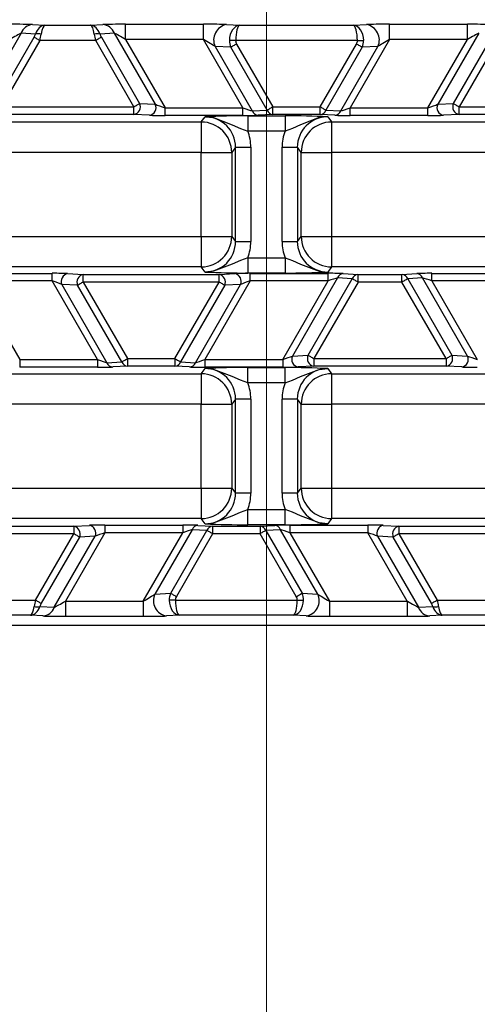
# Model space of a CAD drawing. Units: millimetres. Extents: x 359 to 837, y 96 to 768.
# Drawn here: x 602 to 610, y 198 to 214 of the extents above; entities that cross this region are included whole.
import ezdxf

# ---------------------------------------------------------------- set-up
doc = ezdxf.new("R2010")
doc.units = ezdxf.units.MM
doc.styles.add('SLDTEXTSTYLE0', font='TXT', dxfattribs={"width": 0.75})
doc.dimstyles.new('SLDDIMSTYLE0', dxfattribs={"dimtxt": 3.5, "dimasz": 3, "dimexe": 0, "dimexo": 0.0625, "dimgap": 0.875, "dimtad": 1, "dimdec": 0, "dimlfac": 4, "dimrnd": 1e-09, "dimzin": 12, "dimdsep": 46, "dimtxsty": 'SLDTEXTSTYLE0', "dimsah": 1, "dimcen": 0.09, "dimadec": 0, "dimazin": 3, "dimtfac": 1, "dimtdec": 0, "dimtofl": 0, "dimtmove": 0, "dimatfit": 3, "dimfxl": 0, "dimfrac": 2, "dimtolj": 1, "dimtzin": 12, "dimarcsym": 0})
doc.dimstyles.new('SLDDIMSTYLE1', dxfattribs={"dimtxt": 3.5, "dimasz": 3, "dimexe": 0, "dimexo": 0.0625, "dimgap": 0.875, "dimtad": 1, "dimdec": 1, "dimlfac": 4, "dimrnd": 1e-09, "dimzin": 12, "dimdsep": 46, "dimtxsty": 'SLDTEXTSTYLE0', "dimsah": 1, "dimcen": 0.09, "dimadec": 0, "dimazin": 3, "dimtfac": 1, "dimtdec": 1, "dimtofl": 0, "dimtmove": 0, "dimatfit": 3, "dimfxl": 0, "dimfrac": 2, "dimtolj": 1, "dimtzin": 12, "dimarcsym": 0})

# ---------------------------------------------------------------- blocks, each defined once
blk = doc.blocks.new('_D_1')
at = {"color": 5, "linetype": 'Continuous', "lineweight": 18}
for p, q in [((781.439, 284.658), (781.439, 96.183)), ((421.829, 282.171), (421.829, 96.183)), ((421.829, 97.183), (781.439, 97.183))]:
    blk.add_line(p, q, dxfattribs=at)
for points in [[(421.829, 97.183), (424.829, 96.733), (424.829, 97.633)], [(781.439, 97.183), (778.439, 97.633), (778.439, 96.733)]]:
    blk.add_solid(points, dxfattribs=at)
at = {"color": 5, "linetype": 'Continuous', "lineweight": 18, "insert": (605.168, 101.695), "char_height": 3.5, "attachment_point": 1, "style": 'SLDTEXTSTYLE0'}
blk.add_mtext('1438', dxfattribs=at)
blk = doc.blocks.new('_D_3')
at = {"color": 5, "linetype": 'Continuous', "lineweight": 18}
for p, q in [((580.698, 457.158), (837.073, 457.158)), ((836.073, 457.158), (836.073, 151.654)), ((633.68, 151.654), (837.073, 151.654))]:
    blk.add_line(p, q, dxfattribs=at)
for points in [[(836.073, 457.158), (835.623, 454.158), (836.523, 454.158)], [(836.073, 151.654), (836.523, 154.654), (835.623, 154.654)]]:
    blk.add_solid(points, dxfattribs=at)
at = {"color": 5, "linetype": 'Continuous', "lineweight": 18, "insert": (831.562, 296.779), "char_height": 3.5, "attachment_point": 1, "rotation": 90, "style": 'SLDTEXTSTYLE0'}
blk.add_mtext('1222', dxfattribs=at)
blk = doc.blocks.new('SW_CENTERMARKSYMBOL_0')
at = {"color": 0, "linetype": 'Continuous', "lineweight": 18}
blk.add_line((0, -1.25), (0, -187.179), dxfattribs=at)

msp = doc.modelspace()

# ---------------------------------------------------------------- linework, layer by layer
at = {"color": 7, "linetype": 'Continuous', "lineweight": 25}
for p, q in [((603.881, 214.257), (605.157, 214.257)), ((603.881, 214.007), (603.881, 214.257)), ((605.157, 214.007), (605.157, 214.257)), ((608.208, 214.257), (609.484, 214.257)), ((608.208, 214.007), (608.208, 214.257)), ((609.484, 214.007), (609.484, 214.257)), ((602.168, 214.109), (601.496, 212.945)), ((602.403, 214.096), (602.168, 214.109)), ((602.356, 214.251), (602.558, 214.24)), ((602.558, 214.24), (603.307, 214.24)), ((603.307, 214.24), (603.509, 214.251)), ((603.697, 214.109), (603.462, 214.096)), ((604.369, 212.945), (603.697, 214.109)), ((605.536, 214.251), (605.751, 214.24)), ((605.751, 214.24), (607.614, 214.24)), ((607.614, 214.24), (607.829, 214.251)), ((609.668, 214.109), (608.996, 212.945)), ((601.753, 212.958), (602.381, 214.044)), ((602.474, 213.99), (601.847, 212.904)), ((603.391, 213.99), (602.474, 213.99)), ((604.018, 212.904), (603.391, 213.99)), ((603.484, 214.044), (604.111, 212.958)), ((603.881, 214.007), (604.528, 212.886)), ((605.157, 214.007), (603.881, 214.007)), ((605.804, 212.886), (605.157, 214.007)), ((607.68, 213.99), (605.685, 213.99)), ((608.208, 214.007), (607.56, 212.886)), ((609.484, 214.007), (608.208, 214.007)), ((608.837, 212.886), (609.484, 214.007)), ((609.253, 212.958), (609.881, 214.044)), ((609.974, 213.99), (609.347, 212.904)), ((605.606, 213.879), (605.349, 213.892)), ((605.349, 213.892), (605.958, 212.836)), ((606.201, 212.85), (605.606, 213.879)), ((605.7, 213.933), (606.294, 212.904)), ((607.071, 212.904), (607.665, 213.933)), ((607.759, 213.879), (607.164, 212.85)), ((607.407, 212.836), (608.016, 213.892)), ((608.016, 213.892), (607.759, 213.879)), ((601.847, 212.904), (604.018, 212.904)), ((604.018, 212.779), (604.018, 212.904)), ((604.111, 212.958), (604.369, 212.945)), ((604.528, 212.761), (604.528, 212.886)), ((604.528, 212.886), (605.804, 212.886)), ((605.804, 212.761), (605.804, 212.886)), ((605.958, 212.836), (606.201, 212.85)), ((606.294, 212.904), (607.071, 212.904)), ((606.294, 212.779), (606.294, 212.904)), ((607.071, 212.779), (607.071, 212.904)), ((607.164, 212.85), (607.407, 212.836)), ((607.56, 212.761), (607.56, 212.886)), ((607.56, 212.886), (608.837, 212.886)), ((608.837, 212.761), (608.837, 212.886)), ((608.996, 212.945), (609.253, 212.958)), ((609.347, 212.779), (609.347, 212.904)), ((609.347, 212.904), (611.518, 212.904)), ((596.758, 212.656), (605.12, 212.656)), ((604.018, 212.779), (601.847, 212.779)), ((604.275, 212.766), (604.018, 212.779)), ((605.804, 212.761), (604.528, 212.761)), ((605.12, 212.656), (605.183, 212.74)), ((605.12, 212.656), (605.12, 212.156)), ((605.884, 212.756), (606.495, 212.756)), ((605.884, 212.756), (605.884, 212.507)), ((606.294, 212.779), (606.052, 212.766)), ((607.071, 212.779), (606.294, 212.779)), ((606.495, 212.756), (606.495, 212.507)), ((607.313, 212.766), (607.071, 212.779)), ((607.195, 212.74), (607.258, 212.656)), ((607.258, 212.656), (615.62, 212.656)), ((607.258, 212.656), (607.258, 212.156)), ((608.837, 212.761), (607.56, 212.761)), ((609.347, 212.779), (609.09, 212.766)), ((611.518, 212.779), (609.347, 212.779)), ((606.495, 212.507), (605.884, 212.507)), ((605.683, 212.24), (605.62, 212.156)), ((605.683, 212.24), (605.933, 212.24)), ((605.683, 210.697), (605.683, 212.24)), ((605.933, 212.24), (605.933, 210.697)), ((606.446, 212.24), (606.696, 212.24)), ((606.446, 210.697), (606.446, 212.24)), ((606.696, 212.24), (606.696, 210.697)), ((606.758, 212.156), (606.696, 212.24)), ((605.12, 212.156), (596.758, 212.156)), ((605.12, 210.78), (605.12, 212.156)), ((605.12, 212.156), (605.62, 212.156)), ((605.62, 212.156), (605.62, 210.78)), ((606.758, 210.78), (606.758, 212.156)), ((606.758, 212.156), (607.258, 212.156)), ((607.258, 212.156), (607.258, 210.78)), ((615.62, 212.156), (607.258, 212.156)), ((596.758, 210.78), (605.12, 210.78)), ((605.12, 210.78), (605.62, 210.78)), ((605.12, 210.78), (605.12, 210.281)), ((605.62, 210.78), (605.683, 210.697)), ((606.696, 210.697), (606.758, 210.78)), ((606.758, 210.78), (607.258, 210.78)), ((607.258, 210.78), (607.258, 210.281)), ((607.258, 210.78), (615.62, 210.78)), ((605.683, 210.697), (605.933, 210.697)), ((606.446, 210.697), (606.696, 210.697)), ((605.884, 210.43), (605.884, 210.18)), ((605.884, 210.43), (606.495, 210.43)), ((606.495, 210.43), (606.495, 210.18)), ((605.12, 210.281), (596.758, 210.281)), ((605.183, 210.197), (605.12, 210.281)), ((607.258, 210.281), (607.195, 210.197)), ((615.62, 210.281), (607.258, 210.281)), ((601.401, 210.175), (602.678, 210.175)), ((602.678, 210.05), (602.678, 210.175)), ((602.93, 210.171), (603.188, 210.158)), ((603.188, 210.033), (603.188, 210.158)), ((603.188, 210.158), (605.413, 210.158)), ((605.413, 210.158), (605.671, 210.171)), ((605.413, 210.033), (605.413, 210.158)), ((606.495, 210.18), (605.884, 210.18)), ((605.923, 210.175), (607.2, 210.175)), ((605.923, 210.05), (605.923, 210.175)), ((607.354, 210.1), (606.614, 208.82)), ((606.872, 208.833), (607.596, 210.087)), ((607.2, 210.05), (607.2, 210.175)), ((607.596, 210.087), (607.354, 210.1)), ((607.447, 210.171), (607.69, 210.158)), ((607.69, 210.033), (607.69, 210.158)), ((607.69, 210.158), (608.411, 210.158)), ((608.411, 210.158), (608.654, 210.171)), ((608.411, 210.033), (608.411, 210.158)), ((608.747, 210.1), (608.505, 210.087)), ((608.505, 210.087), (609.229, 208.833)), ((609.487, 208.82), (608.747, 210.1)), ((608.901, 210.175), (610.178, 210.175)), ((608.901, 210.05), (608.901, 210.175)), ((601.401, 210.05), (602.145, 208.761)), ((602.678, 210.05), (601.401, 210.05)), ((603.422, 208.761), (602.678, 210.05)), ((603.094, 209.979), (602.837, 209.992)), ((602.837, 209.992), (603.576, 208.711)), ((603.818, 208.725), (603.094, 209.979)), ((605.413, 210.033), (603.188, 210.033)), ((603.188, 210.033), (603.912, 208.779)), ((604.689, 208.779), (605.413, 210.033)), ((605.507, 209.979), (604.783, 208.725)), ((605.025, 208.711), (605.764, 209.992)), ((605.923, 210.05), (605.179, 208.761)), ((605.764, 209.992), (605.507, 209.979)), ((607.2, 210.05), (605.923, 210.05)), ((606.456, 208.761), (607.2, 210.05)), ((607.69, 210.033), (606.966, 208.779)), ((608.411, 210.033), (607.69, 210.033)), ((609.135, 208.779), (608.411, 210.033)), ((608.901, 210.05), (609.645, 208.761)), ((610.178, 210.05), (608.901, 210.05)), ((603.912, 208.779), (604.689, 208.779)), ((603.912, 208.779), (603.912, 208.654)), ((604.689, 208.779), (604.689, 208.654)), ((606.614, 208.82), (606.872, 208.833)), ((606.966, 208.779), (609.135, 208.779)), ((606.966, 208.779), (606.966, 208.654)), ((609.135, 208.779), (609.135, 208.654)), ((609.229, 208.833), (609.487, 208.82)), ((602.145, 208.761), (602.145, 208.636)), ((602.145, 208.761), (603.422, 208.761)), ((603.422, 208.636), (602.145, 208.636)), ((603.422, 208.761), (603.422, 208.636)), ((603.576, 208.711), (603.818, 208.725)), ((603.912, 208.654), (603.67, 208.641)), ((604.689, 208.654), (603.912, 208.654)), ((604.931, 208.641), (604.689, 208.654)), ((604.783, 208.725), (605.025, 208.711)), ((605.12, 208.531), (605.183, 208.615)), ((605.179, 208.761), (605.179, 208.636)), ((605.179, 208.761), (606.456, 208.761)), ((606.456, 208.636), (605.179, 208.636)), ((605.884, 208.631), (606.495, 208.631)), ((605.884, 208.382), (605.884, 208.631)), ((606.456, 208.761), (606.456, 208.636)), ((606.495, 208.382), (606.495, 208.631)), ((606.966, 208.654), (606.708, 208.641)), ((609.135, 208.654), (606.966, 208.654)), ((607.195, 208.615), (607.258, 208.531)), ((609.393, 208.641), (609.135, 208.654)), ((596.758, 208.531), (605.12, 208.531)), ((605.12, 208.531), (605.12, 208.031)), ((607.258, 208.531), (615.62, 208.531)), ((607.258, 208.531), (607.258, 208.031)), ((606.495, 208.382), (605.884, 208.382)), ((605.12, 208.031), (596.758, 208.031)), ((605.12, 206.655), (605.12, 208.031)), ((605.12, 208.031), (605.62, 208.031)), ((605.683, 208.115), (605.62, 208.031)), ((605.62, 208.031), (605.62, 206.655)), ((605.933, 208.115), (605.683, 208.115)), ((605.683, 206.572), (605.683, 208.115)), ((605.933, 208.115), (605.933, 206.572)), ((606.696, 208.115), (606.446, 208.115)), ((606.446, 206.572), (606.446, 208.115)), ((606.696, 208.115), (606.696, 206.572)), ((606.758, 208.031), (606.696, 208.115)), ((606.758, 206.655), (606.758, 208.031)), ((606.758, 208.031), (607.258, 208.031)), ((607.258, 208.031), (607.258, 206.655)), ((615.62, 208.031), (607.258, 208.031)), ((596.758, 206.655), (605.12, 206.655)), ((605.12, 206.655), (605.62, 206.655)), ((605.12, 206.655), (605.12, 206.156)), ((605.62, 206.655), (605.683, 206.572)), ((605.933, 206.572), (605.683, 206.572)), ((606.696, 206.572), (606.446, 206.572)), ((606.696, 206.572), (606.758, 206.655)), ((606.758, 206.655), (607.258, 206.655)), ((607.258, 206.655), (607.258, 206.156)), ((607.258, 206.655), (615.62, 206.655)), ((605.884, 206.055), (605.884, 206.305)), ((605.884, 206.305), (606.495, 206.305)), ((606.495, 206.055), (606.495, 206.305)), ((605.12, 206.156), (596.758, 206.156)), ((600.861, 206.033), (603.031, 206.033)), ((603.031, 206.033), (603.289, 206.046)), ((603.031, 206.033), (603.031, 205.908)), ((603.542, 206.05), (604.818, 206.05)), ((603.542, 206.05), (603.542, 205.925)), ((604.818, 206.05), (604.818, 205.925)), ((605.066, 206.046), (605.308, 206.033)), ((605.183, 206.072), (605.12, 206.156)), ((605.308, 206.033), (606.084, 206.033)), ((605.308, 206.033), (605.308, 205.908)), ((606.495, 206.055), (605.884, 206.055)), ((606.084, 206.033), (606.327, 206.046)), ((606.084, 206.033), (606.084, 205.908)), ((606.574, 206.05), (607.851, 206.05)), ((606.574, 206.05), (606.574, 205.925)), ((607.258, 206.156), (607.195, 206.072)), ((615.62, 206.156), (607.258, 206.156)), ((607.851, 206.05), (607.851, 205.925)), ((608.103, 206.046), (608.361, 206.033)), ((608.361, 206.033), (610.531, 206.033)), ((608.361, 206.033), (608.361, 205.908)), ((603.031, 205.908), (600.861, 205.908)), ((602.404, 204.822), (603.031, 205.908)), ((603.542, 205.925), (602.894, 204.804)), ((604.818, 205.925), (603.542, 205.925)), ((604.171, 204.804), (604.818, 205.925)), ((604.972, 205.975), (604.362, 204.919)), ((604.62, 204.932), (605.214, 205.962)), ((605.308, 205.908), (604.714, 204.878)), ((605.214, 205.962), (604.972, 205.975)), ((606.084, 205.908), (605.308, 205.908)), ((606.679, 204.878), (606.084, 205.908)), ((606.421, 205.975), (606.178, 205.962)), ((606.178, 205.962), (606.773, 204.932)), ((607.03, 204.919), (606.421, 205.975)), ((606.574, 205.925), (607.221, 204.804)), ((607.851, 205.925), (606.574, 205.925)), ((608.498, 204.804), (607.851, 205.925)), ((608.361, 205.908), (608.988, 204.822)), ((610.531, 205.908), (608.361, 205.908)), ((603.125, 205.854), (602.498, 204.768)), ((602.711, 204.703), (603.383, 205.867)), ((603.383, 205.867), (603.125, 205.854)), ((608.267, 205.854), (608.01, 205.867)), ((608.01, 205.867), (608.682, 204.703)), ((608.894, 204.768), (608.267, 205.854)), ((604.362, 204.919), (604.62, 204.932)), ((606.773, 204.932), (607.03, 204.919)), ((601.488, 204.822), (602.404, 204.822)), ((602.894, 204.804), (602.894, 204.554)), ((602.894, 204.804), (604.171, 204.804)), ((604.171, 204.804), (604.171, 204.554)), ((604.699, 204.822), (606.694, 204.822)), ((607.221, 204.804), (607.221, 204.554)), ((607.221, 204.804), (608.498, 204.804)), ((608.498, 204.804), (608.498, 204.554)), ((608.988, 204.822), (609.904, 204.822)), ((602.476, 204.715), (602.711, 204.703)), ((608.682, 204.703), (608.917, 204.715)), ((602.321, 204.572), (601.571, 204.572)), ((602.523, 204.561), (602.321, 204.572)), ((604.171, 204.554), (602.894, 204.554)), ((604.764, 204.572), (604.55, 204.561)), ((606.628, 204.572), (604.764, 204.572)), ((606.843, 204.561), (606.628, 204.572)), ((608.498, 204.554), (607.221, 204.554)), ((609.071, 204.572), (608.869, 204.561)), ((609.821, 204.572), (609.071, 204.572)), ((642.517, 204.406), (569.862, 204.406))]:
    msp.add_line(p, q, dxfattribs=at)
at = {"color": 7, "linetype": 'Continuous', "lineweight": 25, "flags": 128}
for points in [[(602.474, 213.99), (602.46, 213.998), (602.446, 214.006), (602.433, 214.014), (602.42, 214.021), (602.408, 214.028), (602.398, 214.034), (602.388, 214.039), (602.381, 214.044)], [(603.484, 214.044), (603.476, 214.039), (603.467, 214.034), (603.457, 214.028), (603.445, 214.021), (603.432, 214.014), (603.419, 214.006), (603.405, 213.998), (603.391, 213.99)], [(605.685, 213.99), (605.67, 213.99), (605.655, 213.99), (605.64, 213.991), (605.627, 213.991), (605.614, 213.991), (605.602, 213.991), (605.591, 213.991), (605.582, 213.992)], [(607.68, 213.99), (607.695, 213.99), (607.71, 213.99), (607.724, 213.991), (607.738, 213.991), (607.751, 213.991), (607.763, 213.991), (607.774, 213.991), (607.783, 213.992)], [(605.7, 213.933), (605.686, 213.925), (605.672, 213.917), (605.658, 213.91), (605.646, 213.902), (605.634, 213.895), (605.623, 213.889), (605.614, 213.884), (605.606, 213.879)], [(607.759, 213.879), (607.751, 213.884), (607.742, 213.889), (607.731, 213.895), (607.719, 213.902), (607.706, 213.91), (607.693, 213.917), (607.679, 213.925), (607.665, 213.933)], [(604.018, 212.904), (604.032, 212.912), (604.046, 212.92), (604.059, 212.928), (604.072, 212.935), (604.084, 212.942), (604.094, 212.948), (604.104, 212.953), (604.111, 212.958)], [(606.201, 212.85), (606.208, 212.854), (606.218, 212.859), (606.228, 212.866), (606.24, 212.872), (606.253, 212.88), (606.266, 212.888), (606.28, 212.896), (606.294, 212.904)], [(607.071, 212.904), (607.085, 212.896), (607.099, 212.888), (607.112, 212.88), (607.125, 212.872), (607.136, 212.866), (607.147, 212.859), (607.156, 212.854), (607.164, 212.85)], [(609.253, 212.958), (609.261, 212.953), (609.271, 212.948), (609.281, 212.942), (609.293, 212.935), (609.306, 212.928), (609.319, 212.92), (609.333, 212.912), (609.347, 212.904)], [(605.183, 212.74), (605.186, 212.74), (605.324, 212.727), (605.629, 212.611), (605.762, 212.549), (605.884, 212.507)], [(607.195, 212.74), (607.193, 212.74), (607.054, 212.727), (606.75, 212.611), (606.617, 212.549), (606.495, 212.507)], [(605.884, 210.43), (605.762, 210.387), (605.629, 210.326), (605.324, 210.21), (605.186, 210.197), (605.183, 210.197)], [(606.495, 210.43), (606.617, 210.387), (606.75, 210.326), (607.054, 210.21), (607.193, 210.197), (607.195, 210.197)], [(607.69, 210.033), (607.676, 210.041), (607.662, 210.049), (607.648, 210.057), (607.636, 210.064), (607.624, 210.071), (607.613, 210.077), (607.604, 210.082), (607.596, 210.087)], [(608.505, 210.087), (608.497, 210.082), (608.488, 210.077), (608.477, 210.071), (608.465, 210.064), (608.453, 210.057), (608.439, 210.049), (608.425, 210.041), (608.411, 210.033)], [(603.188, 210.033), (603.174, 210.025), (603.16, 210.017), (603.146, 210.009), (603.134, 210.002), (603.122, 209.995), (603.111, 209.989), (603.102, 209.983), (603.094, 209.979)], [(605.507, 209.979), (605.499, 209.983), (605.49, 209.989), (605.479, 209.995), (605.467, 210.002), (605.454, 210.009), (605.441, 210.017), (605.427, 210.025), (605.413, 210.033)], [(603.818, 208.725), (603.826, 208.729), (603.835, 208.734), (603.846, 208.741), (603.858, 208.747), (603.871, 208.755), (603.884, 208.763), (603.898, 208.771), (603.912, 208.779)], [(604.689, 208.779), (604.703, 208.771), (604.717, 208.763), (604.73, 208.755), (604.743, 208.747), (604.755, 208.741), (604.765, 208.734), (604.775, 208.729), (604.783, 208.725)], [(606.872, 208.833), (606.88, 208.828), (606.889, 208.823), (606.9, 208.817), (606.912, 208.81), (606.924, 208.803), (606.938, 208.795), (606.952, 208.787), (606.966, 208.779)], [(609.135, 208.779), (609.149, 208.787), (609.163, 208.795), (609.177, 208.803), (609.189, 208.81), (609.201, 208.817), (609.212, 208.823), (609.221, 208.828), (609.229, 208.833)], [(605.884, 208.382), (605.762, 208.424), (605.629, 208.486), (605.324, 208.602), (605.186, 208.615), (605.183, 208.615)], [(606.495, 208.382), (606.617, 208.424), (606.75, 208.486), (607.054, 208.602), (607.193, 208.615), (607.195, 208.615)], [(605.183, 206.072), (605.186, 206.072), (605.324, 206.085), (605.629, 206.201), (605.762, 206.262), (605.884, 206.305)], [(607.195, 206.072), (607.193, 206.072), (607.054, 206.085), (606.75, 206.201), (606.617, 206.262), (606.495, 206.305)], [(603.125, 205.854), (603.117, 205.858), (603.108, 205.864), (603.097, 205.87), (603.086, 205.877), (603.073, 205.884), (603.059, 205.892), (603.046, 205.9), (603.031, 205.908)], [(605.308, 205.908), (605.294, 205.916), (605.28, 205.924), (605.267, 205.932), (605.254, 205.939), (605.242, 205.946), (605.232, 205.952), (605.222, 205.957), (605.214, 205.962)], [(606.178, 205.962), (606.17, 205.957), (606.161, 205.952), (606.15, 205.946), (606.138, 205.939), (606.126, 205.932), (606.112, 205.924), (606.098, 205.916), (606.084, 205.908)], [(608.361, 205.908), (608.347, 205.9), (608.333, 205.892), (608.32, 205.884), (608.307, 205.877), (608.295, 205.87), (608.284, 205.864), (608.275, 205.858), (608.267, 205.854)], [(604.62, 204.932), (604.628, 204.928), (604.637, 204.922), (604.648, 204.916), (604.66, 204.909), (604.672, 204.902), (604.686, 204.894), (604.7, 204.886), (604.714, 204.878)], [(606.679, 204.878), (606.693, 204.886), (606.707, 204.894), (606.72, 204.902), (606.733, 204.909), (606.745, 204.916), (606.755, 204.922), (606.765, 204.928), (606.773, 204.932)], [(602.404, 204.822), (602.419, 204.814), (602.432, 204.806), (602.446, 204.798), (602.459, 204.791), (602.47, 204.784), (602.481, 204.778), (602.49, 204.772), (602.498, 204.768)], [(604.699, 204.822), (604.684, 204.822), (604.669, 204.821), (604.654, 204.821), (604.641, 204.821), (604.628, 204.82), (604.616, 204.82), (604.605, 204.82), (604.596, 204.82)], [(606.694, 204.822), (606.709, 204.822), (606.724, 204.821), (606.738, 204.821), (606.752, 204.821), (606.765, 204.82), (606.777, 204.82), (606.788, 204.82), (606.797, 204.82)], [(608.894, 204.768), (608.902, 204.772), (608.912, 204.778), (608.922, 204.784), (608.934, 204.791), (608.947, 204.798), (608.96, 204.806), (608.974, 204.814), (608.988, 204.822)]]:
    msp.add_lwpolyline(points, dxfattribs=at)
at = {"color": 7, "linetype": 'Continuous', "lineweight": 25}
for radius in [136.671, 136.625, 136.543, 136.5, 136.418, 135.251, 134.994, 133.506, 133.249, 132.082, 132, 131.957, 131.875, 131.59, 131.349, 129.016, 128.891, 128.75]:
    msp.add_circle((606.189, 304.406), radius, dxfattribs=at)
for centre, radius, start, end in [((602.371, 214.035), 0.216, 94.0697, 160.0469), ((602.446, 213.903), 0.198, 75.2204, 102.6033), ((603.419, 213.903), 0.198, 77.3967, 104.7796), ((603.494, 214.035), 0.216, 19.953, 85.9304), ((605.579, 214), 0.255, 99.8268, 204.9001), ((607.785, 214), 0.255, 335.1, 80.1732), ((603.996, 212.904), 0.127, 279.8287, 24.8991), ((604.253, 212.891), 0.127, 279.8236, 24.9022), ((606.06, 212.873), 0.108, 199.9438, 265.9396), ((606.302, 212.886), 0.108, 199.9531, 265.9303), ((607.063, 212.886), 0.108, 274.0697, 340.047), ((607.305, 212.873), 0.108, 274.0603, 340.0563), ((609.111, 212.891), 0.127, 155.0978, 260.1763), ((609.369, 212.904), 0.127, 155.101, 260.1712), ((605.12, 212.155), 0.5, 0.0679, 89.9474), ((605.877, 198.454), 14.303, 89.974, 92.7812), ((606.502, 198.468), 14.288, 87.2174, 90.0274), ((607.259, 212.155), 0.5, 90.0526, 179.9321), ((605.12, 210.781), 0.5, 270.0543, 359.9304), ((607.259, 210.781), 0.5, 180.0696, 269.9457), ((602.952, 210.045), 0.127, 99.8247, 204.9011), ((603.21, 210.032), 0.127, 99.8287, 204.8991), ((605.877, 224.461), 14.281, 267.2161, 270.0275), ((605.391, 210.032), 0.127, 335.1009, 80.1713), ((605.649, 210.045), 0.127, 335.099, 80.1752), ((606.501, 224.488), 14.308, 269.9751, 272.7813), ((607.455, 210.063), 0.108, 94.0698, 160.0469), ((607.697, 210.05), 0.108, 94.0679, 160.0546), ((608.404, 210.05), 0.108, 19.9455, 85.932), ((608.646, 210.063), 0.108, 19.9532, 85.9303), ((606.73, 208.766), 0.127, 155.1009, 260.1713), ((606.987, 208.779), 0.127, 155.1009, 260.1713), ((609.114, 208.779), 0.127, 279.8287, 24.899), ((609.371, 208.766), 0.127, 279.8288, 24.899), ((603.677, 208.748), 0.108, 199.9455, 265.932), ((603.92, 208.761), 0.108, 199.9532, 265.9302), ((604.681, 208.761), 0.108, 274.0697, 340.047), ((604.924, 208.748), 0.108, 274.068, 340.0544), ((605.877, 194.329), 14.303, 89.974, 92.7812), ((606.502, 194.343), 14.288, 87.2174, 90.0274), ((605.12, 208.03), 0.5, 0.0679, 89.9474), ((607.259, 208.03), 0.5, 90.0526, 179.9321), ((605.12, 206.656), 0.5, 270.0543, 359.9304), ((607.259, 206.656), 0.5, 180.0696, 269.9457), ((603.01, 205.907), 0.127, 335.101, 80.1712), ((603.267, 205.92), 0.127, 335.0984, 80.1738), ((605.073, 205.938), 0.108, 94.0696, 160.047), ((605.851, 219.242), 13.187, 267.0994, 270.1441), ((605.316, 205.925), 0.108, 94.0679, 160.0545), ((606.077, 205.925), 0.108, 19.9455, 85.9321), ((606.319, 205.938), 0.108, 19.9531, 85.9303), ((606.527, 219.269), 13.214, 269.8589, 272.8975), ((608.125, 205.92), 0.127, 99.8262, 204.9016), ((608.383, 205.907), 0.127, 99.8287, 204.8991), ((604.593, 204.812), 0.255, 155.0994, 260.1738), ((606.799, 204.812), 0.255, 279.8262, 24.9007), ((602.432, 204.909), 0.198, 255.2204, 282.6033), ((602.508, 204.776), 0.216, 274.0651, 340.0515), ((608.885, 204.776), 0.216, 199.9483, 265.935), ((608.96, 204.909), 0.198, 257.3967, 284.7796)]:
    msp.add_arc(centre, radius, start, end, dxfattribs=at)
for centre, major_axis, ratio, start_param, end_param in [((601.977, 214.244), (0.433, 0), 0.030233, 0.506124, 1.553322), ((603.888, 214.244), (0.433, 0), 0.030233, 1.588271, 2.635468), ((605.165, 214.244), (0.433, 0), 0.030233, 0.541073, 1.588271), ((608.2, 214.244), (0.433, 0), 0.030233, 1.553322, 2.600519), ((609.477, 214.244), (0.433, 0), 0.030233, 0.506124, 1.553322), ((601.977, 213.994), (0.217, 0.126), 0.030159, 0.471218, 1.518415), ((602.297, 214.044), (0.097, 0.117), 0.451416, 5.069251, 5.501332), ((602.558, 213.99), (0.009, 0.25), 0.691655, 0.05166, 1.155468), ((602.558, 213.99), (0.003, 0.25), 0.272038, 0.037698, 1.141506), ((603.307, 213.99), (-0.003, 0.25), 0.272038, 5.141679, 6.245488), ((603.307, 213.99), (-0.009, 0.25), 0.691655, 5.127717, 6.231526), ((603.568, 214.044), (-0.097, 0.117), 0.451416, 0.781853, 1.213934), ((603.888, 213.994), (0.217, -0.126), 0.030159, 1.623177, 2.670375), ((605.751, 213.99), (0.008, 0.25), 0.674966, 0.050237, 1.586127), ((605.751, 213.99), (0.002, 0.25), 0.263067, 0.037503, 1.573393), ((607.614, 213.99), (-0.002, 0.25), 0.263067, 4.709792, 6.245682), ((607.614, 213.99), (-0.008, 0.25), 0.674966, 4.697059, 6.232948), ((609.477, 213.994), (0.217, 0.126), 0.030159, 0.471218, 1.518415), ((602.391, 213.99), (0.08, 0.249), 0.305036, 4.8101, 5.242181), ((603.474, 213.99), (-0.08, 0.249), 0.305036, 1.041004, 1.473085), ((605.165, 213.994), (0.217, -0.126), 0.030159, 0.57598, 1.623177), ((605.837, 213.985), (0.254, -0.013), 0.981541, 3.168314, 3.631493), ((605.837, 213.985), (-0.152, 0.008), 0.823959, 0.026722, 0.4899), ((607.528, 213.985), (-0.152, -0.008), 0.823959, 2.651693, 3.114871), ((607.528, 213.985), (0.254, 0.013), 0.981541, 5.793285, 6.256464), ((608.2, 213.994), (0.217, 0.126), 0.030159, 1.518415, 2.565613), ((604.523, 212.895), (0.18, -0.063), 0.034508, 3.705127, 4.752325), ((605.799, 212.895), (0.18, -0.063), 0.034508, 4.752325, 5.799522), ((607.565, 212.895), (0.18, 0.063), 0.034508, 3.625256, 4.672453), ((608.842, 212.895), (0.18, 0.063), 0.034508, 4.672453, 5.719651), ((604.523, 212.77), (0.289, 0), 0.030233, 3.682666, 4.729864), ((605.183, 212.239), (0.301, 0.401), 0.9981, 5.356262, 6.926144), ((605.799, 212.77), (0.289, 0), 0.030233, 4.729864, 5.777061), ((607.196, 212.239), (-0.301, 0.401), 0.9981, 5.640226, 7.210109), ((607.565, 212.77), (0.289, 0), 0.030233, 3.647717, 4.694914), ((608.842, 212.77), (0.289, 0), 0.030233, 4.694914, 5.742112), ((605.183, 212.239), (0.45, 0.601), 0.999049, 5.356262, 5.719974), ((607.196, 212.239), (0.45, -0.601), 0.999049, 3.704804, 4.068516), ((605.183, 210.698), (-0.301, 0.401), 0.9981, 2.498634, 4.068516), ((605.183, 210.698), (-0.45, 0.601), 0.999049, 3.704804, 4.068516), ((607.196, 210.698), (-0.45, -0.601), 0.999049, 5.356262, 5.719974), ((607.196, 210.698), (0.301, 0.401), 0.9981, 2.214669, 3.784552), ((602.683, 210.167), (0.289, 0), 0.030233, 0.541073, 1.588271), ((605.918, 210.167), (0.289, 0), 0.030233, 1.553322, 2.600519), ((607.195, 210.167), (0.289, 0), 0.030233, 0.506124, 1.553322), ((607.195, 210.042), (0.18, 0.063), 0.034508, 0.483663, 1.53086), ((608.906, 210.167), (0.289, 0), 0.030233, 1.588271, 2.635468), ((608.906, 210.042), (0.18, -0.063), 0.034508, 1.610732, 2.65793), ((602.683, 210.042), (0.18, -0.063), 0.034508, 0.563535, 1.610732), ((605.918, 210.042), (0.18, 0.063), 0.034508, 1.53086, 2.578058), ((606.461, 208.77), (0.18, 0.063), 0.034508, 4.672453, 5.719651), ((609.64, 208.77), (0.18, -0.063), 0.034508, 3.705127, 4.752325), ((603.417, 208.77), (0.18, -0.063), 0.034508, 4.752325, 5.799522), ((603.417, 208.645), (0.289, 0), 0.030233, 4.729864, 5.777061), ((605.184, 208.645), (0.289, 0), 0.030233, 3.647717, 4.694914), ((605.184, 208.77), (0.18, 0.063), 0.034508, 3.625256, 4.672453), ((605.183, 208.114), (0.301, 0.401), 0.9981, 5.356262, 6.926144), ((606.461, 208.645), (0.289, 0), 0.030233, 4.694914, 5.742112), ((607.196, 208.114), (-0.301, 0.401), 0.9981, 5.640226, 7.210109), ((609.64, 208.645), (0.289, 0), 0.030233, 3.682666, 4.729864), ((605.183, 208.114), (0.45, 0.601), 0.999049, 5.356262, 5.719974), ((607.196, 208.114), (0.45, -0.601), 0.999049, 3.704804, 4.068516), ((605.183, 206.573), (-0.301, 0.401), 0.9981, 2.498634, 4.068516), ((605.183, 206.573), (-0.45, 0.601), 0.999049, 3.704804, 4.068516), ((607.196, 206.573), (-0.45, -0.601), 0.999049, 5.356262, 5.719974), ((607.196, 206.573), (0.301, 0.401), 0.9981, 2.214669, 3.784552), ((603.537, 206.042), (0.289, 0), 0.030233, 1.553322, 2.600519), ((604.813, 206.042), (0.289, 0), 0.030233, 0.506124, 1.553322), ((606.579, 206.042), (0.289, 0), 0.030233, 1.588271, 2.635468), ((607.856, 206.042), (0.289, 0), 0.030233, 0.541073, 1.588271), ((603.537, 205.917), (0.18, 0.063), 0.034508, 1.53086, 2.578058), ((604.813, 205.917), (0.18, 0.063), 0.034508, 0.483663, 1.53086), ((606.579, 205.917), (0.18, -0.063), 0.034508, 1.610732, 2.65793), ((607.856, 205.917), (0.18, -0.063), 0.034508, 0.563535, 1.610732), ((604.179, 204.817), (0.217, 0.126), 0.030159, 4.660008, 5.707206), ((604.85, 204.826), (0.254, 0.013), 0.981541, 2.651693, 3.114871), ((606.542, 204.826), (0.254, -0.013), 0.981541, 0.026722, 0.4899), ((607.214, 204.817), (0.217, -0.126), 0.030159, 3.717572, 4.76477), ((602.488, 204.822), (0.08, 0.249), 0.305036, 1.668507, 2.100589), ((602.582, 204.768), (0.097, 0.117), 0.451416, 1.927659, 2.35974), ((602.902, 204.817), (0.217, 0.126), 0.030159, 3.61281, 4.660008), ((604.764, 204.822), (-0.008, 0.25), 0.674966, 1.555466, 3.091356), ((604.85, 204.826), (0.152, 0.008), 0.823959, 2.651693, 3.114871), ((604.764, 204.822), (-0.002, 0.25), 0.263067, 1.5682, 3.104089), ((606.628, 204.822), (0.002, 0.25), 0.263067, 3.179096, 4.714986), ((606.628, 204.822), (0.008, 0.25), 0.674966, 3.19183, 4.727719), ((606.542, 204.826), (0.152, -0.008), 0.823959, 0.026722, 0.4899), ((608.491, 204.817), (0.217, -0.126), 0.030159, 4.76477, 5.811968), ((608.811, 204.768), (-0.097, 0.117), 0.451416, 3.923446, 4.355527), ((608.905, 204.822), (-0.08, 0.249), 0.305036, 4.182597, 4.614678), ((602.321, 204.822), (0.003, 0.25), 0.272038, 3.17929, 4.283099), ((602.321, 204.822), (0.009, 0.25), 0.691655, 3.193252, 4.297061), ((609.071, 204.822), (-0.009, 0.25), 0.691655, 1.986124, 3.089933), ((609.071, 204.822), (-0.003, 0.25), 0.272038, 2.000086, 3.103895), ((602.902, 204.568), (0.433, 0), 0.030233, 3.647717, 4.694914), ((604.179, 204.568), (0.433, 0), 0.030233, 4.694914, 5.742112), ((607.214, 204.568), (0.433, 0), 0.030233, 3.682666, 4.729864), ((608.491, 204.568), (0.433, 0), 0.030233, 4.729864, 5.777061)]:
    msp.add_ellipse(centre, major_axis=major_axis, ratio=ratio, start_param=start_param, end_param=end_param, dxfattribs=at)

# ---------------------------------------------------------------- block references
at = {"color": 1, "linetype": 'Continuous', "lineweight": 18}
msp.add_blockref('SW_CENTERMARKSYMBOL_0', (606.189, 304.406), dxfattribs=at)

# ---------------------------------------------------------------- dimensions: what is measured, and where the dimension line sits
at = {"color": 5, "linetype": 'Continuous', "lineweight": 18}
for base, p1, p2, angle, dimstyle, picture, middle in [((836.073, 151.654), (579.698, 457.158), (632.68, 151.654), 90, 'SLDDIMSTYLE1', '_D_3', (836.073, 301.951)), ((781.439, 97.183), (421.829, 283.171), (781.439, 285.658), 0, 'SLDDIMSTYLE0', '_D_1', (610.34, 97.183))]:
    dim = msp.add_linear_dim(base=base, p1=p1, p2=p2, angle=angle, dimstyle=dimstyle, dxfattribs=at)
    dim.commit()
    dim.dimension.update_dxf_attribs({"geometry": picture, "text_midpoint": middle, "dimtype": 160})

doc.saveas('drawing.dxf')
